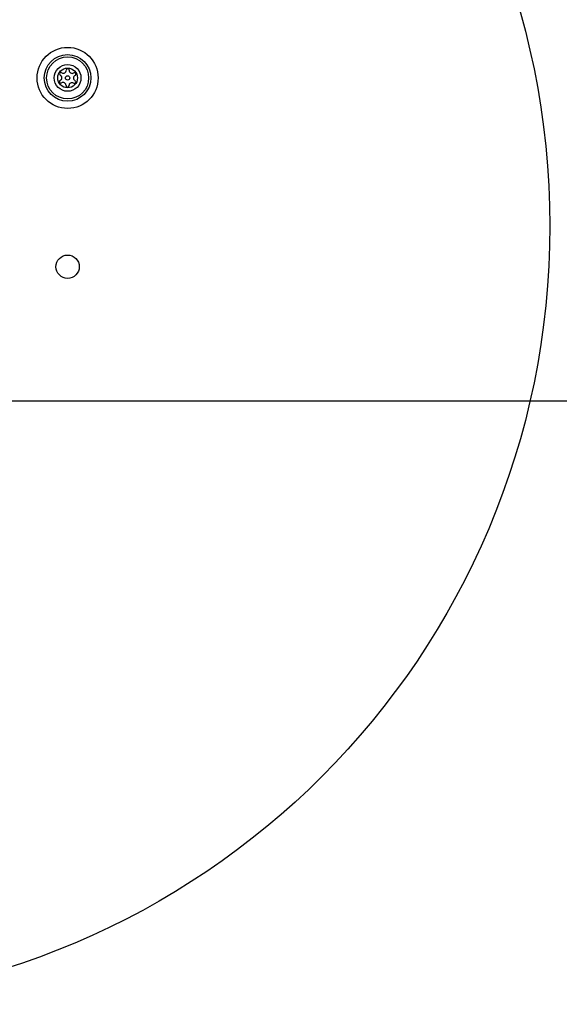
# Model space of a CAD drawing. Units: millimetres. Extents: x 16905 to 20855, y 35598 to 42701.
# Drawn here: x 18544 to 18682, y 36968 to 37221 of the extents above; entities that cross this region are included whole.
import ezdxf

# ---------------------------------------------------------------- set-up
doc = ezdxf.new("R2010")
doc.units = ezdxf.units.MM
doc.header["$LTSCALE"] = 200
doc.layers.add('OTWORY_MONTAŻOWE', color=1, linetype='Continuous')

msp = doc.modelspace()

# ---------------------------------------------------------------- linework, layer by layer
at = {"color": 7, "linetype": 'Continuous', "lineweight": 25}
msp.add_line((18525.91, 37123.29), (19233.91, 37123.29), dxfattribs=at)
for centre, radius in [((18555.91, 37206.29), 7.85), ((18555.91, 37206.29), 6), ((18555.91, 37206.29), 5.41), ((18555.91, 37206.29), 3.43), ((18555.91, 37206.29), 2.54), ((18555.91, 37206.29), 0.55), ((18555.91, 37157.79), 3)]:
    msp.add_circle(centre, radius, dxfattribs=at)
for centre, radius, start, end in [((18555.95, 37208.29), 0.375, 356.1231, 181.591), ((18554.2, 37207.32), 0.375, 56.1231, 241.591), ((18553.67, 37206.33), 0.75, 296.1231, 61.591), ((18554.83, 37208.26), 0.75, 236.1231, 1.591), ((18557.08, 37208.21), 0.75, 176.1231, 301.591), ((18558.16, 37206.24), 0.75, 116.1231, 241.591), ((18557.67, 37207.25), 0.375, 296.1231, 121.591), ((18554.16, 37205.32), 0.375, 116.1231, 301.591), ((18554.75, 37204.36), 0.75, 356.1231, 121.591), ((18555.87, 37204.29), 0.375, 176.1231, 1.591), ((18557, 37204.32), 0.75, 56.1231, 181.591), ((18557.63, 37205.25), 0.375, 236.1231, 61.591)]:
    msp.add_arc(centre, radius, start, end, dxfattribs=at)
at = {"layer": 'OTWORY_MONTAŻOWE'}
msp.add_circle((18479.91, 37168.29), 200, dxfattribs=at)

doc.saveas('drawing.dxf')
